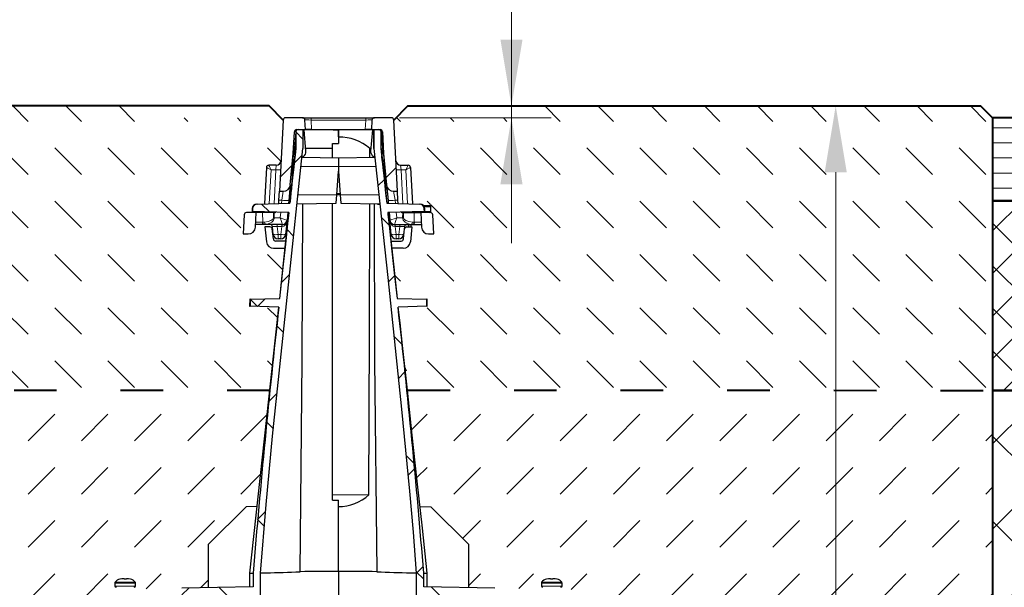
# Model space of a CAD drawing. Units: millimetres. Extents: x 0 to 7806, y 0 to 2100.
# Drawn here: x 1368 to 1783, y 1502 to 1741 of the extents above; entities that cross this region are included whole.
import ezdxf

# ---------------------------------------------------------------- set-up
doc = ezdxf.new("R2010")
doc.units = ezdxf.units.MM
doc.header["$LTSCALE"] = 0.5
doc.header["$PDSIZE"] = -1
doc.linetypes.add('ACAD_ISO03W100', pattern=[30, 12, -18])
doc.layers.get('Defpoints').update_dxf_attribs({"lineweight": 40})
for name, color, linetype, lineweight in [('HAURATON_Construction_Joint', 7, 'ACAD_ISO03W100', 40), ('HAURATON_ConstructionSite_Contour', 7, 'Continuous', 40), ('HAURATON_ConstructionSite_Hatching', 8, 'Continuous', 15), ('HAURATON_Dimensioning', 1, 'Continuous', 20), ('HAURATON_Product_Contour', 7, 'Continuous', 40), ('HAURATON_Product_Hatching', 1, 'Continuous', 15)]:
    doc.layers.add(name, color=color, linetype=linetype, lineweight=lineweight)
doc.layers.add('HAURATON_Product_BorderContour', color=6, linetype='Continuous', lineweight=15, plot=False)
doc.styles.add('Hauraton_Platzhalter', font='arial.ttf', dxfattribs={"width": 0.948})
doc.dimstyles.new('Bem M_8_text_5', dxfattribs={"dimscale": 8, "dimtxt": 5, "dimasz": 3.5, "dimexe": 1.25, "dimexo": 0.625, "dimgap": 0.85, "dimtad": 1, "dimtxsty": 'Hauraton_Platzhalter', "dimcen": 3.5, "dimclrd": 256, "dimclrt": 256, "dimazin": 0, "dimtfac": 1, "dimtmove": 0, "dimatfit": 3, "dimfxl": 1, "dimtfillclr": 256, "dimlwd": -1, "dimarcsym": 0})
pattern_1 = [(45, (435.252, -1073.696), (-22.44963, 22.44963), []), (135, (435.252, -1073.696), (-22.44963, -22.44963), [])]
pattern_2 = [(45, (435.252, -1073.696), (-22.44963, 22.44963), [])]
pattern_3 = [(135, (1079.31, 1406.467), (-22.45064, 2e-15), [15.875, -15.875])]

# ---------------------------------------------------------------- blocks, each defined once
blk = doc.blocks.new('*D4')
at = {"layer": 'Defpoints', "color": 0, "transparency": 16777216}
for p in [(1531.43, 1704.84), (1711.97, 1704.84), (1553.53, 1035.87)]:
    blk.add_point(p, dxfattribs=at)
at = {"layer": 'HAURATON_Product_Hatching', "color": 0, "lineweight": -2, "transparency": 16777216}
for p, q in [((1536.43, 1704.84), (1721.97, 1704.84)), ((1558.53, 1035.87), (1721.97, 1035.87))]:
    blk.add_line(p, q, dxfattribs=at)
at = {"layer": 'HAURATON_Product_Hatching', "transparency": 16777216}
blk.add_line((1711.97, 1063.87), (1711.97, 1676.84), dxfattribs=at)
for points in [[(1707.31, 1676.84), (1716.64, 1676.84), (1711.97, 1704.84)], [(1707.31, 1063.87), (1716.64, 1063.87), (1711.97, 1035.87)]]:
    blk.add_solid(points, dxfattribs=at)
at = {"layer": 'HAURATON_Product_Hatching', "transparency": 16777216, "insert": (1679.29, 1370.36), "char_height": 40, "attachment_point": 5, "rotation": 90, "style": 'Hauraton_Platzhalter', "bg_fill": 3, "box_fill_scale": 1.1, "bg_fill_color": 256, "bg_fill_true_color": 13158600, "bg_fill_transparency": 0}
blk.add_mtext('y', dxfattribs=at)

msp = doc.modelspace()

# ---------------------------------------------------------------- hatches: boundary and pattern name
at = {"layer": 'HAURATON_ConstructionSite_Hatching'}
h = msp.add_hatch(dxfattribs=at)
h.set_pattern_fill('DASH', color=256, scale=5, angle=135)
h.set_pattern_definition(pattern_3)
edge = h.paths.add_edge_path()
edge.add_line((1226.133, 1664.864), (1226.133, 1699.843))
edge.add_line((1226.133, 1699.843), (1231.133, 1704.843))
edge.add_line((1231.133, 1704.843), (1429.117, 1704.843))
edge.add_line((1429.117, 1704.843), (1429.117, 1699.843))
edge.add_line((1429.117, 1699.843), (1477.829, 1699.843))
edge.add_line((1477.829, 1699.843), (1478.779, 1698.893))
edge.add_line((1478.779, 1698.893), (1477.88, 1681.739))
edge.add_arc((1475.882, 1681.844), 2, 205.88798, 357, ccw=False)
edge.add_ellipse((1473.67, 1677.844), major_axis=(-0.948, 2), ratio=0.0202785, start_angle=272.44917, end_angle=359.44917)
edge.add_line((1473.929, 1679.844), (1471.772, 1679.844))
edge.add_line((1471.772, 1679.844), (1470.916, 1663.509))
edge.add_line((1470.916, 1663.509), (1467.836, 1663.429))
edge.add_line((1467.836, 1663.429), (1463.129, 1663.305))
edge.add_line((1463.129, 1663.305), (1463.129, 1659.82))
edge.add_arc((1463.35, 1658.845), 1, 102.74631, 177)
edge.add_line((1462.351, 1658.897), (1461.929, 1650.845))
edge.add_line((1461.929, 1650.845), (1464.089, 1650.845))
edge.add_arc((1464.089, 1653.845), 3, 270, 357)
edge.add_line((1467.085, 1653.688), (1467.145, 1654.845))
edge.add_line((1467.145, 1654.845), (1470.403, 1654.845))
edge.add_line((1470.403, 1654.845), (1471.03, 1654.623))
edge.add_line((1471.03, 1654.623), (1471.776, 1647.532))
edge.add_arc((1474.759, 1647.845), 3, 186, 270)
edge.add_line((1474.759, 1644.845), (1479.554, 1644.845))
edge.add_line((1479.554, 1644.845), (1478.291, 1633.217))
edge.add_line((1478.291, 1633.217), (1477.253, 1623.677))
edge.add_line((1477.253, 1623.677), (1464.889, 1623.353))
edge.add_line((1464.889, 1623.353), (1464.708, 1623.348))
edge.add_line((1464.708, 1623.348), (1464.629, 1620.347))
edge.add_line((1464.629, 1620.347), (1464.811, 1620.342))
edge.add_line((1464.811, 1620.342), (1476.856, 1620.026))
edge.add_line((1476.856, 1620.026), (1476.135, 1613.411))
edge.add_line((1476.135, 1613.411), (1475.094, 1603.86))
edge.add_line((1475.094, 1603.86), (1473.039, 1585.042))
edge.add_line((1473.039, 1585.042), (1226.133, 1584.864))
edge.add_line((1226.133, 1584.864), (1226.133, 1664.864))
h = msp.add_hatch(dxfattribs=at)
h.set_pattern_fill('DASH', color=256, scale=5, angle=135)
h.set_pattern_definition(pattern_3)
edge = h.paths.add_edge_path()
edge.add_line((1778.122, 1664.864), (1778.122, 1699.843))
edge.add_line((1778.122, 1699.843), (1773.122, 1704.843))
edge.add_line((1773.122, 1704.843), (1575.138, 1704.843))
edge.add_line((1575.138, 1704.843), (1575.138, 1699.843))
edge.add_line((1575.138, 1699.843), (1526.426, 1699.843))
edge.add_line((1526.426, 1699.843), (1525.476, 1698.893))
edge.add_line((1525.476, 1698.893), (1526.375, 1681.739))
edge.add_arc((1528.372, 1681.844), 2, 183, 334.11202)
edge.add_ellipse((1530.584, 1677.844), major_axis=(0.948, 2), ratio=0.0202785, start_angle=0.55083, end_angle=87.55083, ccw=False)
edge.add_line((1530.325, 1679.844), (1532.482, 1679.844))
edge.add_line((1532.482, 1679.844), (1533.338, 1663.509))
edge.add_line((1533.338, 1663.509), (1536.419, 1663.429))
edge.add_line((1536.419, 1663.429), (1541.126, 1663.305))
edge.add_line((1541.126, 1663.305), (1541.126, 1659.82))
edge.add_arc((1540.905, 1658.845), 1, 3, 77.25369, ccw=False)
edge.add_line((1541.903, 1658.897), (1542.325, 1650.845))
edge.add_line((1542.325, 1650.845), (1540.166, 1650.845))
edge.add_arc((1540.166, 1653.845), 3, 183, 270, ccw=False)
edge.add_line((1537.17, 1653.688), (1537.109, 1654.845))
edge.add_line((1537.109, 1654.845), (1533.852, 1654.845))
edge.add_line((1533.852, 1654.845), (1533.224, 1654.623))
edge.add_line((1533.224, 1654.623), (1532.479, 1647.532))
edge.add_arc((1529.495, 1647.845), 3, 270, 354, ccw=False)
edge.add_line((1529.495, 1644.845), (1524.701, 1644.845))
edge.add_line((1524.701, 1644.845), (1525.964, 1633.217))
edge.add_line((1525.964, 1633.217), (1527.001, 1623.677))
edge.add_line((1527.001, 1623.677), (1539.365, 1623.353))
edge.add_line((1539.365, 1623.353), (1539.547, 1623.348))
edge.add_line((1539.547, 1623.348), (1539.626, 1620.347))
edge.add_line((1539.626, 1620.347), (1539.444, 1620.342))
edge.add_line((1539.444, 1620.342), (1527.399, 1620.026))
edge.add_line((1527.399, 1620.026), (1528.119, 1613.411))
edge.add_line((1528.119, 1613.411), (1529.161, 1603.86))
edge.add_line((1529.161, 1603.86), (1531.216, 1585.042))
edge.add_line((1531.216, 1585.042), (1778.122, 1584.864))
edge.add_line((1778.122, 1584.864), (1778.122, 1664.864))
h = msp.add_hatch(dxfattribs=at)
h.set_pattern_fill('LINE', color=256, scale=2)
h.set_pattern_definition([(0, (849.244, 1257.4486), (0, 6.35), [])])
h.paths.add_polyline_path([(1778.122, 1699.843), (1798.122, 1699.843), (1798.122, 1664.843), (1778.122, 1664.843)])
h = msp.add_hatch(dxfattribs=at)
h.set_pattern_fill('ANSI37', color=256, scale=4)
h.set_pattern_definition([(45, (1079.31, 1545.999), (-8.98026, 8.98026), []), (135, (1079.31, 1545.999), (-8.98026, -8.98026), [])])
h.paths.add_polyline_path([(1778.122, 1664.864), (2152.401, 1664.843), (2152.401, 1584.843), (1778.122, 1584.864)])
h = msp.add_hatch(dxfattribs=at)
h.set_pattern_fill('DASH', color=256, scale=5, angle=45)
h.set_pattern_definition([(45, (1079.31, 1406.467), (0, 22.45064), [15.875, -15.875])])
h.paths.add_polyline_path([(1407.782, 1503.944), (1407.876, 1503.944, -0.1801534), (1409.85, 1505.261), (1409.949, 1505.271), (1409.896, 1505.271, 0.1836759), (1407.876, 1503.944), (1416.386, 1503.944, 0.1836759), (1414.367, 1505.271), (1414.314, 1505.271), (1413.554, 1505.351, -0.2741251), (1416.576, 1503.651), (1416.481, 1503.651), (1416.481, 1501.137), (1419.665, 1501.193), (1422.597, 1501.244), (1433.164, 1501.428), (1436.096, 1501.48), (1447.13, 1501.672), (1447.13, 1519.851), (1463.129, 1535.85), (1467.688, 1535.93), (1468.127, 1539.964), (1471.77, 1573.405), (1473.016, 1584.843), (1226.133, 1584.843), (1226.133, 1444.843), (1226.133, 1325.843), (1376.133, 1326.418), (1376.133, 1472.503), (1376.133, 1473.853), (1389.132, 1473.853), (1389.132, 1478.853), (1399.132, 1478.853, 0.4142136), (1401.132, 1480.853), (1401.132, 1494.852), (1401.132, 1497.852), (1400.132, 1497.852), (1400.132, 1500.852), (1408.29, 1501.852, -0.4193348), (1407.782, 1502.352)])
h.paths.add_polyline_path([(1410.717, 1505.352), (1411.631, 1505.352), (1412.617, 1505.271), (1411.646, 1505.271)], flags=16)
h.paths.add_polyline_path([(1398.553, 1410.277), (1376.133, 1387.857), (1376.133, 1326.418), (1397.822, 1326.501)], flags=17)
h.paths.add_polyline_path([(1778.122, 1584.864), (1531.216, 1585.042), (1533.286, 1566.044), (1535.407, 1546.568), (1536.566, 1535.93), (1541.126, 1535.85), (1557.125, 1519.851), (1557.125, 1501.672), (1568.158, 1501.48), (1571.09, 1501.428), (1581.658, 1501.244), (1584.59, 1501.193), (1587.321, 1501.145, -0.4204998), (1589.888, 1505.271), (1589.941, 1505.271), (1593.268, 1505.333, -0.5352248), (1596.881, 1500.978), (1604.123, 1500.852), (1604.123, 1494.852), (1603.123, 1494.852), (1603.123, 1480.853, 0.4142136), (1605.123, 1478.853), (1615.122, 1478.853), (1628.122, 1473.853), (1628.122, 1471.153), (1628.122, 1420.303), (1628.122, 1387.857), (1628.122, 1326.593), (1778.122, 1325.864), (1778.122, 1444.843)])
h.paths.add_polyline_path([(1596.025, 1504.148), (1593.537, 1505.352), (1594.306, 1505.271), (1596.473, 1505.271), (1596.473, 1503.651, 0.3839255)], flags=17)
h.paths.add_polyline_path([(1628.122, 1387.857), (1605.701, 1410.277), (1606.431, 1326.698), (1628.122, 1326.593)], flags=17)
h.paths.add_polyline_path([(1628.122, 1471.153), (1615.122, 1471.153), (1615.122, 1469.853), (1615.122, 1420.303), (1628.122, 1420.303)], flags=17)
h.paths.add_polyline_path([(1615.122, 1469.853), (1615.122, 1471.153), (1628.122, 1471.153), (1628.122, 1473.853), (1538.491, 1473.853), (1538.491, 1469.853), (1551.618, 1469.853, -0.4116599), (1601.614, 1420.292), (1602.927, 1269.836, 0.4116599), (1605.927, 1266.862), (1623.622, 1266.862), (1623.622, 1270.862), (1607.909, 1270.862, -0.4116599), (1606.909, 1271.853), (1606.647, 1301.861), (1616.622, 1301.861), (1616.622, 1304.861), (1606.621, 1304.861), (1605.613, 1420.327, 0.0829672), (1602.527, 1437.855, 0.0171225), (1601.642, 1441.48, -0.0184801), (1603.102, 1437.727), (1602.572, 1437.727, -0.0823336), (1605.613, 1420.327), (1605.614, 1420.292), (1615.122, 1420.292), (1615.122, 1420.303)])
h.paths.add_polyline_path([(1599.188, 1446.447, -0.014777), (1600.675, 1443.591, -0.0099679), (1601.097, 1441.48, 0.010772), (1600.119, 1443.591, 0.0137851), (1599.188, 1446.447), (1598.614, 1446.447, 0.0082466), (1597.711, 1447.982), (1598.296, 1447.982, -0.0081452)], flags=16)
h.paths.add_polyline_path([(1426.048, 1466.853, -0.0562349), (1436.851, 1469.853), (1389.132, 1469.853), (1389.132, 1420.292), (1398.641, 1420.292), (1398.641, 1420.327, -0.0829672), (1401.727, 1437.855), (1401.197, 1437.855, -0.0514735), (1405.958, 1447.982), (1406.543, 1447.982, -0.1277019)], flags=17)
h.paths.add_polyline_path([(1277.889, 1387.429), (1324.376, 1387.429), (1324.376, 1469.858), (1277.889, 1469.858)], flags=24)
h.paths.add_polyline_path([(1715.254, 1346.92), (1715.254, 1393.407), (1632.826, 1393.407), (1632.826, 1346.92)], flags=24)
h = msp.add_hatch(dxfattribs=at)
h.set_pattern_fill('ANSI37', color=256, scale=8)
h.set_pattern_definition([(45, (1079.31, 1546), (-17.9605, 17.9605), []), (135, (1079.31, 1546), (-17.9605, -17.9605), [])])
h.paths.add_polyline_path([(1778.122, 1584.843), (2152.401, 1584.843), (2152.401, 1444.843), (1778.122, 1444.843)])
at = {"layer": 'HAURATON_Product_Contour', "linetype": 'Continuous', "lineweight": 18}
h = msp.add_hatch(dxfattribs=at)
h.set_pattern_fill('ANSI31', scale=9.99955, style=0)
h.set_pattern_definition(pattern_2)
edge = h.paths.add_edge_path(flags=0)
edge.add_arc((1478.836, 1671.844), 3, 270, 354.72324)
edge.add_line((1481.823, 1671.568), (1483.049, 1684.844))
edge.add_line((1483.049, 1684.844), (1483.523, 1693.896))
edge.add_arc((1484.522, 1693.843), 1, 90, 177, ccw=False)
edge.add_line((1484.522, 1694.843), (1488.19, 1694.843))
edge.add_line((1488.19, 1694.843), (1487.978, 1698.895))
edge.add_arc((1486.979, 1698.843), 1, 3, 90)
edge.add_line((1486.979, 1699.843), (1479.777, 1699.843))
edge.add_arc((1479.777, 1698.843), 1, 90, 177)
edge.add_line((1478.779, 1698.895), (1477.204, 1668.844))
edge.add_line((1477.204, 1668.844), (1478.836, 1668.844))
h = msp.add_hatch(dxfattribs=at)
h.set_pattern_fill('ANSI31', scale=9.99955, style=0)
h.set_pattern_definition(pattern_2)
edge = h.paths.add_edge_path(flags=0)
edge.add_arc((1525.419, 1671.844), 3, 185.27676, 270)
edge.add_line((1525.419, 1668.844), (1527.051, 1668.844))
edge.add_line((1527.051, 1668.844), (1525.476, 1698.895))
edge.add_arc((1524.477, 1698.843), 1, 3, 90)
edge.add_line((1524.477, 1699.843), (1517.276, 1699.843))
edge.add_arc((1517.276, 1698.843), 1, 90, 177)
edge.add_line((1516.277, 1698.895), (1516.065, 1694.843))
edge.add_line((1516.065, 1694.843), (1519.733, 1694.843))
edge.add_arc((1519.733, 1693.843), 1, 3, 90, ccw=False)
edge.add_line((1520.731, 1693.896), (1521.206, 1684.844))
edge.add_line((1521.206, 1684.844), (1522.432, 1671.568))
h = msp.add_hatch(dxfattribs=at)
h.set_pattern_fill('ANSI37', scale=9.99955, style=0)
h.set_pattern_definition(pattern_1)
edge = h.paths.add_edge_path(flags=0)
edge.add_line((1477.361, 1623.68), (1464.889, 1623.353))
edge.add_line((1464.889, 1623.353), (1464.811, 1620.342))
edge.add_line((1464.811, 1620.342), (1476.974, 1620.023))
edge.add_spline(control_points=[(1476.974, 1620.023), (1475.356, 1604.745), (1473.753, 1589.465), (1472.196, 1574.18), (1469.946, 1552.093), (1467.673, 1530), (1466.136, 1507.852)], knot_values=[0.0672052, 0.0672052, 0.0672052, 0.0672052, 0.1132988, 0.1132988, 0.1132988, 0.1799103, 0.1799103, 0.1799103, 0.1799103], weights=[1, 1, 1, 1, 1, 1, 1], degree=3, periodic=0)
edge.add_line((1466.136, 1507.852), (1466.136, 1502.004))
edge.add_line((1466.136, 1502.004), (1436.096, 1501.48))
edge.add_line((1436.096, 1501.48), (1436.096, 1497.852))
edge.add_line((1436.096, 1497.852), (1466.397, 1497.852))
edge.add_line((1466.397, 1497.852), (1466.397, 1440.855))
edge.add_spline(control_points=[(1466.397, 1440.855), (1466.602, 1440.118), (1466.808, 1439.381), (1467.014, 1438.645), (1467.031, 1438.586), (1467.048, 1438.526), (1467.064, 1438.467)], knot_values=[0.0559477, 0.0559477, 0.0559477, 0.0559477, 0.0582421, 0.0582421, 0.0582421, 0.0584271, 0.0584271, 0.0584271, 0.0584271], weights=[1, 1, 1, 1, 1, 1, 1], degree=3, periodic=0)
edge.add_line((1467.064, 1438.467), (1469.273, 1438.428))
edge.add_line((1469.273, 1438.428), (1469.273, 1507.852))
edge.add_line((1469.273, 1507.852), (1469.279, 1507.852))
edge.add_spline(control_points=[(1469.279, 1507.852), (1470.475, 1527.132), (1472.425, 1546.359), (1474.35, 1565.58), (1476.392, 1585.982), (1478.541, 1606.374), (1480.706, 1626.763), (1482.833, 1646.792), (1484.986, 1666.818), (1487.145, 1686.843)], knot_values=[0.0017882, 0.0017882, 0.0017882, 0.0017882, 0.0597418, 0.0597418, 0.0597418, 0.1212519, 0.1212519, 0.1212519, 0.1816742, 0.1816742, 0.1816742, 0.1816742], weights=[1, 1, 1, 1, 1, 1, 1, 1, 1, 1], degree=3, periodic=0)
edge.add_line((1487.145, 1686.843), (1487.145, 1694.817))
edge.add_line((1487.145, 1694.817), (1485.132, 1694.834))
edge.add_arc((1485.123, 1693.834), 1, 89.5, 174.52106)
edge.add_line((1484.128, 1693.93), (1484.128, 1686.844))
edge.add_spline(control_points=[(1484.128, 1686.844), (1483.299, 1679.159), (1482.472, 1671.475), (1481.647, 1663.79)], knot_values=[0, 0, 0, 0, 0.0231875, 0.0231875, 0.0231875, 0.0231875], weights=[1, 1, 1, 1], degree=3, periodic=0)
edge.add_line((1481.647, 1663.79), (1467.836, 1663.429))
edge.add_spline(control_points=[(1467.836, 1663.429), (1467.723, 1663.426), (1467.61, 1663.413), (1467.499, 1663.391), (1467.279, 1663.348), (1467.064, 1663.266), (1466.871, 1663.152), (1466.679, 1663.038), (1466.503, 1662.89), (1466.358, 1662.719), (1466.214, 1662.548), (1466.097, 1662.349), (1466.018, 1662.14), (1465.938, 1661.931), (1465.894, 1661.705), (1465.888, 1661.482)], knot_values=[0, 0, 0, 0, 0.0003388, 0.0003388, 0.0003388, 0.0010179, 0.0010179, 0.0010179, 0.0016966, 0.0016966, 0.0016966, 0.0023751, 0.0023751, 0.0023751, 0.0030536, 0.0030536, 0.0030536, 0.0030536], weights=[1, 1, 1, 1, 1, 1, 1, 1, 1, 1, 1, 1, 1, 1, 1, 1], degree=3, periodic=0)
edge.add_line((1465.888, 1661.482), (1465.857, 1660.313))
edge.add_line((1465.857, 1660.313), (1481.23, 1659.91))
edge.add_spline(control_points=[(1481.23, 1659.91), (1480.179, 1650.114), (1479.13, 1640.317), (1478.088, 1630.519), (1477.846, 1628.24), (1477.603, 1625.96), (1477.361, 1623.68)], knot_values=[0.0270902, 0.0270902, 0.0270902, 0.0270902, 0.0566497, 0.0566497, 0.0566497, 0.063528, 0.063528, 0.063528, 0.063528], weights=[1, 1, 1, 1, 1, 1, 1], degree=3, periodic=0)

# ---------------------------------------------------------------- linework, layer by layer
at = {"layer": 'HAURATON_Construction_Joint', "ltscale": 3}
msp.add_line((1473.215, 1584.843), (1226.133, 1584.843), dxfattribs=at)
at = {"layer": 'HAURATON_ConstructionSite_Contour'}
for points in [[(1478.779, 1698.895), (1472.831, 1704.843), (1231.133, 1704.843), (1226.133, 1699.843), (1226.133, 1444.843)], [(1525.478, 1698.895), (1531.426, 1704.843), (1773.122, 1704.843), (1778.122, 1699.843), (1778.122, 1444.843), (1778.122, 835.873), (1502.128, 835.873)]]:
    msp.add_lwpolyline(points, dxfattribs=at)
for points in [[(1778.122, 1584.864), (2152.401, 1584.843), (2152.401, 1664.843), (1778.122, 1664.864)], [(1778.122, 1584.843), (1778.122, 1444.843), (2152.401, 1444.843), (2152.401, 1584.843)]]:
    msp.add_lwpolyline(points, close=True, dxfattribs=at)
at = {"layer": 'HAURATON_Dimensioning'}
for p, q in [((1575.138, 1647.026), (1575.138, 1824.842)), ((1715.311, 1704.843), (1632.703, 1704.843)), ((1527.826, 1699.843), (1591.886, 1699.843))]:
    msp.add_line(p, q, dxfattribs=at)
for points in [[(1570.471, 1732.843), (1579.804, 1732.843), (1575.138, 1704.843)], [(1570.471, 1671.843), (1579.804, 1671.843), (1575.138, 1699.843)]]:
    msp.add_solid(points, dxfattribs=at)
at = {"layer": 'HAURATON_Product_BorderContour'}
msp.add_point((1778.122, 1624.864), dxfattribs=at)
msp.add_point((1778.122, 1624.864), dxfattribs=at)
msp.add_point((1778.122, 1624.864), dxfattribs=at)
msp.add_point((1778.122, 1624.864), dxfattribs=at)
at = {"layer": 'HAURATON_Product_Contour', "color": 7, "linetype": 'Continuous', "lineweight": 25}
for p, q in [((1486.979, 1699.843), (1479.777, 1699.843)), ((1486.979, 1699.843), (1490.574, 1699.843)), ((1490.574, 1699.843), (1513.681, 1699.843)), ((1513.681, 1699.843), (1517.276, 1699.843)), ((1524.477, 1699.843), (1517.276, 1699.843)), ((1478.779, 1698.895), (1477.204, 1668.844)), ((1488.19, 1694.843), (1487.978, 1698.895)), ((1516.277, 1698.895), (1516.065, 1694.843)), ((1527.051, 1668.844), (1525.476, 1698.895)), ((1483.049, 1684.844), (1483.523, 1693.896)), ((1484.127, 1693.922), (1483.392, 1685.518)), ((1484.128, 1693.93), (1484.128, 1686.844)), ((1484.522, 1694.843), (1488.19, 1694.843)), ((1485.132, 1694.834), (1487.145, 1694.817)), ((1487.145, 1694.817), (1487.145, 1686.844)), ((1487.631, 1694.813), (1487.145, 1694.817)), ((1488.428, 1685.7), (1487.631, 1694.813)), ((1502.127, 1694.686), (1487.806, 1694.811)), ((1490.786, 1694.843), (1488.19, 1694.843)), ((1490.786, 1694.843), (1513.468, 1694.843)), ((1502.127, 1694.686), (1499.959, 1694.667)), ((1516.449, 1694.811), (1502.127, 1694.686)), ((1502.127, 1691.75), (1502.127, 1694.686)), ((1502.127, 1694.686), (1502.127, 1691.72)), ((1502.127, 1691.72), (1502.127, 1689.051)), ((1516.065, 1694.843), (1513.468, 1694.843)), ((1515.827, 1685.7), (1516.624, 1694.813)), ((1516.065, 1694.843), (1519.733, 1694.843)), ((1516.624, 1694.813), (1517.108, 1694.817)), ((1517.109, 1694.817), (1519.122, 1694.834)), ((1517.109, 1686.843), (1517.109, 1694.817)), ((1517.109, 1694.817), (1517.109, 1686.843)), ((1520.126, 1686.844), (1520.126, 1693.93)), ((1520.127, 1693.922), (1520.862, 1685.518)), ((1520.731, 1693.896), (1521.206, 1684.844)), ((1499.627, 1689.007), (1502.127, 1689.051)), ((1499.627, 1682.887), (1499.627, 1689.007)), ((1481.647, 1663.79), (1484.128, 1686.844)), ((1481.823, 1671.568), (1483.049, 1684.844)), ((1483.049, 1684.844), (1482.25, 1669.607)), ((1502.127, 1682.844), (1486.735, 1683.112)), ((1487.111, 1686.523), (1487.111, 1686.528)), ((1487.111, 1686.527), (1487.111, 1686.524)), ((1487.111, 1686.524), (1487.111, 1686.524)), ((1487.117, 1683.106), (1487.118, 1683.495)), ((1487.143, 1686.844), (1487.145, 1686.844)), ((1487.145, 1686.843), (1487.145, 1686.841)), ((1499.627, 1686.844), (1488.328, 1686.844)), ((1488.428, 1685.038), (1488.428, 1685.7)), ((1517.52, 1683.112), (1502.127, 1682.844)), ((1502.127, 1682.844), (1502.127, 1679.344)), ((1515.393, 1683.075), (1515.404, 1686.843)), ((1515.927, 1686.844), (1515.404, 1686.844)), ((1515.827, 1685.038), (1515.827, 1685.7)), ((1517.137, 1683.495), (1517.138, 1683.106)), ((1517.143, 1686.528), (1517.143, 1686.526)), ((1520.126, 1686.844), (1522.608, 1663.79)), ((1520.424, 1684.084), (1520.126, 1686.844)), ((1521.206, 1684.844), (1522.432, 1671.568)), ((1521.206, 1684.844), (1522.005, 1669.591)), ((1471.723, 1678.896), (1470.916, 1663.509)), ((1475.882, 1679.844), (1472.722, 1679.844)), ((1502.127, 1679.344), (1502.127, 1677.344)), ((1501.428, 1667.344), (1502.127, 1677.344)), ((1502.127, 1677.344), (1502.827, 1667.344)), ((1481.823, 1671.568), (1481.21, 1664.935)), ((1522.432, 1671.568), (1523.044, 1664.935)), ((1477.005, 1665.054), (1477.204, 1668.844)), ((1477.204, 1668.844), (1478.836, 1668.844)), ((1501.182, 1663.828), (1501.428, 1667.344)), ((1502.827, 1667.344), (1501.428, 1667.344)), ((1502.827, 1667.344), (1503.072, 1663.828)), ((1525.419, 1668.844), (1527.051, 1668.844)), ((1527.249, 1665.054), (1527.051, 1668.844)), ((1467.653, 1663.424), (1467.836, 1663.429)), ((1467.836, 1663.429), (1481.647, 1663.79)), ((1476.932, 1663.667), (1477.005, 1665.054)), ((1481.21, 1664.935), (1481.103, 1663.776)), ((1484.613, 1663.539), (1501.182, 1663.828)), ((1499.627, 1540.722), (1499.627, 1663.801)), ((1503.072, 1663.828), (1519.641, 1663.539)), ((1518.627, 1663.345), (1518.627, 1663.557)), ((1518.627, 1663.345), (1519.285, 1663.345)), ((1523.044, 1664.935), (1523.151, 1663.776)), ((1527.322, 1663.667), (1527.249, 1665.054)), ((1462.351, 1658.897), (1461.929, 1650.845)), ((1467.407, 1659.845), (1463.35, 1659.845)), ((1465.706, 1661.477), (1465.676, 1660.317)), ((1465.676, 1660.317), (1465.857, 1660.313)), ((1465.888, 1661.482), (1465.857, 1660.313)), ((1481.23, 1659.91), (1465.857, 1660.313)), ((1466.784, 1660.288), (1466.784, 1659.845)), ((1467.076, 1660.281), (1467.076, 1659.845)), ((1467.085, 1653.688), (1467.407, 1659.845)), ((1467.367, 1660.273), (1467.367, 1659.845)), ((1470.144, 1659.845), (1467.407, 1659.845)), ((1468.566, 1660.242), (1468.566, 1659.845)), ((1469.072, 1660.228), (1469.072, 1659.845)), ((1469.344, 1660.221), (1469.344, 1659.845)), ((1469.431, 1660.219), (1469.431, 1659.845)), ((1474.657, 1659.845), (1470.144, 1659.845)), ((1470.329, 1660.195), (1470.329, 1659.845)), ((1470.418, 1660.193), (1470.418, 1659.845)), ((1474.657, 1659.845), (1474.834, 1659.845)), ((1474.834, 1659.845), (1475.025, 1659.854)), ((1480.747, 1659.923), (1480.446, 1656.661)), ((1523.507, 1659.923), (1523.809, 1656.661)), ((1470.403, 1654.845), (1467.145, 1654.845)), ((1470.595, 1654.848), (1470.403, 1654.845)), ((1471.289, 1654.845), (1470.403, 1654.845)), ((1471.112, 1653.845), (1471.776, 1647.532)), ((1473.228, 1653.845), (1471.112, 1653.845)), ((1478.453, 1654.845), (1471.289, 1654.845)), ((1474.635, 1650.636), (1474.287, 1653.95)), ((1480.443, 1656.636), (1479.813, 1650.636)), ((1524.442, 1650.636), (1523.811, 1656.636)), ((1461.929, 1650.845), (1464.089, 1650.845)), ((1474.665, 1648.741), (1474.223, 1652.95)), ((1479.88, 1647.845), (1475.659, 1647.845)), ((1477.824, 1648.845), (1476.624, 1648.845)), ((1524.374, 1647.845), (1528.595, 1647.845)), ((1527.631, 1648.845), (1526.431, 1648.845)), ((1474.759, 1644.845), (1479.553, 1644.845)), ((1464.708, 1623.348), (1464.629, 1620.347)), ((1464.889, 1623.353), (1464.708, 1623.348)), ((1464.889, 1623.353), (1464.811, 1620.342)), ((1464.889, 1623.353), (1477.361, 1623.68)), ((1464.629, 1620.347), (1464.811, 1620.342)), ((1476.974, 1620.023), (1464.811, 1620.342)), ((1515.001, 1540.78), (1499.627, 1540.722)), ((1499.627, 1538.61), (1499.627, 1540.722)), ((1499.627, 1538.61), (1502.127, 1538.566)), ((1502.127, 1535.855), (1502.127, 1538.566)), ((1463.129, 1535.85), (1447.13, 1519.851)), ((1467.688, 1535.93), (1463.129, 1535.85)), ((1502.127, 1508.496), (1502.127, 1535.855)), ((1447.13, 1519.851), (1447.13, 1501.672)), ((1502.127, 1508.496), (1502.127, 1437.855)), ((1409.949, 1505.271), (1409.896, 1505.271)), ((1410.717, 1505.352), (1409.949, 1505.271)), ((1411.631, 1505.352), (1410.717, 1505.352)), ((1411.646, 1505.271), (1411.631, 1505.352)), ((1412.617, 1505.271), (1411.646, 1505.271)), ((1412.631, 1505.352), (1412.617, 1505.271)), ((1413.545, 1505.352), (1412.631, 1505.352)), ((1414.314, 1505.271), (1413.545, 1505.352)), ((1414.367, 1505.271), (1414.314, 1505.271)), ((1464.629, 1507.875), (1464.629, 1501.978)), ((1464.629, 1507.852), (1466.136, 1507.852)), ((1466.136, 1507.852), (1466.136, 1502.004)), ((1469.273, 1507.852), (1469.279, 1507.852)), ((1469.273, 1438.428), (1469.273, 1507.852)), ((1471.629, 1507.852), (1469.454, 1507.852)), ((1471.629, 1507.852), (1471.629, 1507.922)), ((1407.782, 1503.651), (1407.782, 1502.352)), ((1416.481, 1502.352), (1416.481, 1503.651)), ((1466.136, 1502.004), (1436.096, 1501.48))]:
    msp.add_line(p, q, dxfattribs=at)
at = {"layer": 'HAURATON_Product_Contour', "color": 8, "linetype": 'Continuous', "lineweight": 18}
for p, q in [((1490.574, 1698.895), (1490.574, 1699.843)), ((1513.681, 1698.895), (1513.681, 1699.843)), ((1490.574, 1698.895), (1490.786, 1694.843)), ((1513.681, 1698.895), (1490.574, 1698.895)), ((1513.468, 1694.843), (1513.681, 1698.895)), ((1475.882, 1679.844), (1475.684, 1677.949)), ((1486.33, 1679.344), (1502.127, 1679.344)), ((1517.925, 1679.344), (1502.127, 1679.344)), ((1528.372, 1679.844), (1528.571, 1677.949)), ((1472.916, 1663.562), (1473.67, 1677.949)), ((1473.67, 1677.949), (1475.684, 1677.949)), ((1475.684, 1677.949), (1474.932, 1663.614)), ((1528.571, 1677.949), (1529.322, 1663.614)), ((1478.223, 1665.054), (1478.836, 1668.844)), ((1485.025, 1667.344), (1501.428, 1667.344)), ((1501.463, 1667.844), (1502.792, 1667.844)), ((1519.23, 1667.344), (1502.827, 1667.344)), ((1526.032, 1665.054), (1525.419, 1668.844)), ((1478.223, 1665.054), (1477.005, 1665.054)), ((1478.098, 1663.697), (1478.223, 1665.054)), ((1526.032, 1665.054), (1527.249, 1665.054)), ((1526.157, 1663.697), (1526.032, 1665.054)), ((1465.888, 1661.482), (1465.706, 1661.477)), ((1467.688, 1660.265), (1467.688, 1659.845)), ((1470.222, 1655.795), (1470.144, 1659.845)), ((1472.821, 1660.13), (1472.821, 1659.845)), ((1474.679, 1657.688), (1474.657, 1659.845)), ((1474.834, 1660.077), (1474.834, 1659.845)), ((1475.025, 1659.854), (1475.047, 1657.688)), ((1477.543, 1657.688), (1477.756, 1660.001)), ((1526.712, 1657.688), (1526.498, 1660.001)), ((1529.23, 1659.854), (1529.208, 1657.688)), ((1467.195, 1655.793), (1470.093, 1655.793)), ((1470.093, 1655.793), (1470.222, 1655.795)), ((1470.222, 1655.795), (1470.921, 1655.834)), ((1471.289, 1654.906), (1470.595, 1654.848)), ((1471.289, 1654.845), (1471.289, 1654.906)), ((1475.047, 1657.688), (1477.543, 1657.688)), ((1476.276, 1653.95), (1476.276, 1654.845)), ((1478.172, 1653.95), (1476.276, 1653.95)), ((1476.276, 1653.95), (1476.624, 1650.636)), ((1477.824, 1650.636), (1478.172, 1653.95)), ((1478.172, 1653.95), (1478.172, 1654.845)), ((1526.082, 1654.845), (1526.082, 1653.95)), ((1527.979, 1653.95), (1526.082, 1653.95)), ((1526.082, 1653.95), (1526.431, 1650.636)), ((1529.208, 1657.688), (1526.712, 1657.688)), ((1527.631, 1650.636), (1527.979, 1653.95)), ((1527.979, 1654.845), (1527.979, 1653.95)), ((1476.624, 1650.636), (1477.824, 1650.636)), ((1476.624, 1650.636), (1476.624, 1648.845)), ((1477.824, 1650.636), (1477.824, 1648.845)), ((1526.431, 1650.636), (1527.631, 1650.636)), ((1526.431, 1650.636), (1526.431, 1648.845)), ((1527.631, 1650.636), (1527.631, 1648.845)), ((1416.481, 1503.651), (1407.782, 1503.651)), ((1416.481, 1502.352), (1407.782, 1502.352)), ((1416.386, 1503.944), (1407.876, 1503.944))]:
    msp.add_line(p, q, dxfattribs=at)
at = {"layer": 'HAURATON_Product_Contour'}
msp.add_lwpolyline([(1798.122, 1699.843), (1778.122, 1699.843), (1778.122, 1664.843), (1798.122, 1664.843)], close=True, dxfattribs=at)
at = {"layer": 'HAURATON_Product_Contour', "color": 7, "linetype": 'Continuous', "lineweight": 25, "flags": 128}
for points in [[(1469.279, 1507.852), (1471.574, 1536.731), (1474.35, 1565.58), (1480.706, 1626.763), (1487.145, 1686.843)], [(1483.828, 1684.088), (1483.826, 1684.067), (1483.718, 1683.078), (1483.592, 1681.926), (1483.294, 1679.183), (1482.786, 1674.52), (1482.242, 1669.527), (1481.71, 1664.643), (1481.617, 1663.79)], [(1484.128, 1686.844), (1483.979, 1685.464), (1483.831, 1684.084)], [(1522.637, 1663.791), (1522.165, 1668.119), (1521.831, 1671.192), (1521.522, 1674.028), (1521.245, 1676.574), (1521.005, 1678.777), (1520.805, 1680.612), (1520.64, 1682.116), (1520.506, 1683.337), (1520.46, 1683.752)], [(1485.92, 1508.428), (1486.856, 1597.521), (1487.057, 1663.581)], [(1515.001, 1540.78), (1515.187, 1608.689), (1515.339, 1663.614)], [(1517.198, 1663.581), (1517.399, 1597.521), (1518.335, 1508.428)], [(1481.195, 1659.911), (1480.695, 1655.321), (1479.742, 1646.579), (1478.813, 1638.047), (1477.247, 1623.677)], [(1477.361, 1623.68), (1478.088, 1630.519), (1481.23, 1659.91)], [(1523.025, 1659.91), (1525.489, 1636.876), (1526.893, 1623.68)], [(1527.001, 1623.679), (1525.964, 1633.217), (1524.831, 1643.644), (1523.646, 1654.532), (1523.14, 1659.176), (1523.06, 1659.912)], [(1476.849, 1620.027), (1475.437, 1607.06), (1471.77, 1573.405), (1468.127, 1539.964), (1464.629, 1507.852)]]:
    msp.add_lwpolyline(points, dxfattribs=at)
at = {"layer": 'HAURATON_Product_Contour', "color": 8, "linetype": 'Continuous', "lineweight": 18, "flags": 128}
for points in [[(1470.403, 1654.845), (1470.344, 1654.863), (1470.288, 1654.916), (1470.236, 1655.003), (1470.189, 1655.12), (1470.151, 1655.262), (1470.121, 1655.426), (1470.102, 1655.605), (1470.093, 1655.793)], [(1470.595, 1654.848), (1470.527, 1654.872), (1470.461, 1654.93), (1470.399, 1655.018), (1470.344, 1655.135), (1470.298, 1655.277), (1470.261, 1655.437), (1470.236, 1655.612), (1470.222, 1655.795)]]:
    msp.add_lwpolyline(points, dxfattribs=at)
at = {"layer": 'HAURATON_Product_Contour', "color": 7, "linetype": 'Continuous', "lineweight": 25}
for centre, radius, start, end in [((1479.777, 1698.843), 1, 90, 177), ((1486.979, 1698.843), 1, 3, 90), ((1517.276, 1698.843), 1, 90, 177), ((1524.477, 1698.843), 1, 3, 90), ((1484.522, 1693.843), 1, 90, 177), ((1485.123, 1693.834), 1, 174.52106, 175), ((1485.123, 1693.834), 1, 89.5, 174.52106), ((1502.353, 1671.819), 19.902, 49.02095, 90.64898), ((1519.131, 1693.834), 1, 5.47894, 90.5), ((1519.733, 1693.843), 1, 3, 90), ((1519.131, 1693.834), 1, 5, 5.47894), ((1485.384, 1685.344), 2, 175, 219.01858), ((1486.451, 1685.344), 2, 279.18553, 351.20726), ((1517.803, 1685.344), 2, 188.79274, 260.81447), ((1518.87, 1685.344), 2, 320.98142, 5), ((1472.721, 1678.844), 1, 90, 177), ((1475.882, 1681.844), 2, 270, 357), ((1528.372, 1681.844), 2, 183, 270), ((1478.836, 1671.844), 3, 270, 354.72324), ((1525.419, 1671.844), 3, 185.27676, 270), ((1467.705, 1661.425), 2, 91.5, 177.35403), ((1467.888, 1661.429), 2.001, 91.487, 178.48039), ((1463.35, 1658.845), 1, 90, 177), ((1474.834, 1661.845), 2, 275.46926, 296.45442), ((1529.42, 1661.845), 2, 243.54558, 264.53074), ((1473.228, 1652.845), 1, 6, 90), ((1473.292, 1653.845), 1, 6, 90), ((1478.455, 1656.845), 2, 270, 354.72324), ((1479.579, 1656.845), 2, 290.16072, 304.33818), ((1524.676, 1656.845), 2, 235.68311, 249.83928), ((1525.8, 1656.845), 2, 185.27676, 270), ((1464.089, 1653.845), 3, 270, 357), ((1476.624, 1650.845), 2, 186, 270), ((1477.824, 1650.845), 2, 270, 354), ((1526.431, 1650.845), 2, 186, 270), ((1474.759, 1647.845), 3, 186, 270), ((1475.659, 1648.845), 1, 186, 270), ((5277.18, 1196.242), 3823.762, 173.636934, 175.325618), ((1502.042, 1555.37), 19.514, 270.25173, 311.61246), ((1445.742, 2440.659), 933.097, 271.58975, 272.467842), ((1502.224, -438.96), 1947.456, 90.002846, 90.479651), ((1502.03, -438.969), 1947.466, 89.520354, 89.997153), ((1410.631, 1501.952), 3.4, 102.49825, 144.12964), ((1413.631, 1501.952), 3.4, 35.87036, 77.50175), ((1408.281, 1503.651), 0.5, 144.12964, 180), ((1408.281, 1502.352), 0.5, 180, 270), ((1415.981, 1502.352), 0.5, 270, 0), ((1415.981, 1503.651), 0.5, 0, 35.87036)]:
    msp.add_arc(centre, radius, start, end, dxfattribs=at)
at = {"layer": 'HAURATON_Product_Contour', "color": 8, "linetype": 'Continuous', "lineweight": 18}
for centre, radius, start, end in [((1472.723, 1678.845), 0.999, 90.03273, 176.89291), ((1476.682, 1687.519), 9.622, 264.04331, 275.95669), ((1527.572, 1687.519), 9.622, 264.04331, 275.95669), ((1480.288, 1679.34), 14.434, 261.77688, 273.66484), ((1523.967, 1679.34), 14.434, 266.33516, 278.22312), ((1472.175, 1655.795), 1.255, 178.2321, 225.06628), ((1474.863, 1675.603), 17.916, 269.41158, 270.58842), ((1480.698, 1654.161), 2.345, 163.0469, 184.9531), ((1478.452, 1656.843), 1.999, 270.02852, 354.62367), ((1525.802, 1656.843), 1.999, 185.37633, 269.97148), ((1523.557, 1654.161), 2.345, 355.0469, 16.9531), ((1475.63, 1655.454), 4.919, 258.33712, 281.66288), ((1478.818, 1655.454), 4.919, 258.33712, 281.66288), ((1525.436, 1655.454), 4.919, 258.33712, 281.66288)]:
    msp.add_arc(centre, radius, start, end, dxfattribs=at)
for centre, major_axis, ratio, start_param, end_param in [((1490.584, 1698.843), (2.606, -0.052), 0.0199964, 1.574987, 3.1430443), ((1513.671, 1698.843), (2.606, 0.052), 0.0199964, 6.2817337, 7.849791), ((1473.723, 1678.844), (2, -0.052), 0.0261143, 3.0912871, 3.1409079), ((1473.67, 1677.844), (1.947, -1.053), 0.0416044, 1.5932896, 3.1117261), ((1473.67, 1677.844), (-0.948, 2), 0.0202785, 4.755135, 6.2735715), ((1469.626, 1657.792), (5.053, -0.133), 0.3949224, 4.9820121, 6.2975652), ((1469.994, 1657.845), (5.051, -0.26), 0.5917143, 5.0020318, 6.3175849), ((1476.309, 1653.845), (2.022, -0.105), 0.0507171, 1.5897396, 3.1496095), ((1477.543, 1657.845), (2.903, -1.185), 0.0463698, 4.7313117, 6.2497481), ((1477.543, 1657.845), (-0.911, 3), 0.0145674, 1.6187327, 3.1371692), ((1478.139, 1653.845), (2.022, 0.105), 0.0507171, 1.4580597, 1.5518531), ((1478.455, 1656.845), (0.303, 2.88), 0.6905987, 3.2463124, 4.712389), ((1477.45, 1656.845), (2.996, -0.184), 0.0347102, 6.2345687, 6.2821154), ((1526.804, 1656.845), (2.996, 0.184), 0.0347102, 3.1426625, 3.1902092), ((1525.8, 1656.845), (-0.303, 2.88), 0.6905987, 1.5707963, 3.0368729), ((1526.712, 1657.845), (2.903, 1.185), 0.0463698, 3.1750298, 4.6934663), ((1526.712, 1657.845), (0.911, 3), 0.0145674, 3.1460161, 4.6644526), ((1526.115, 1653.845), (2.022, -0.105), 0.0507171, 1.5897396, 1.6835329)]:
    msp.add_ellipse(centre, major_axis=major_axis, ratio=ratio, start_param=start_param, end_param=end_param, dxfattribs=at)

# ---------------------------------------------------------------- next in the draw order: dimensions: what is measured, and where the dimension line sits
at = {"layer": 'HAURATON_Product_Hatching'}
dim = msp.add_linear_dim(base=(1711.973, 1704.843), p1=(1553.532, 1035.873), p2=(1531.426, 1704.843), angle=90, text='y', dimstyle='Bem M_8_text_5', override={"dimtfill": 1}, dxfattribs=at)
dim.commit()
dim.dimension.update_dxf_attribs({"geometry": '*D4', "text_midpoint": (1711.973, 1370.358), "dimtype": 128})

# ---------------------------------------------------------------- next in the draw order: hatches: boundary and pattern name
at = {"layer": 'HAURATON_Product_Contour', "linetype": 'Continuous', "lineweight": 18}
h = msp.add_hatch(dxfattribs=at)
h.set_pattern_fill('ANSI37', scale=9.99955, style=0)
h.set_pattern_definition(pattern_1)
edge = h.paths.add_edge_path(flags=0)
edge.add_line((1527.281, 1620.023), (1539.444, 1620.342))
edge.add_line((1539.444, 1620.342), (1539.365, 1623.353))
edge.add_line((1539.365, 1623.353), (1526.893, 1623.68))
edge.add_spline(control_points=[(1526.893, 1623.68), (1526.426, 1628.079), (1525.958, 1632.478), (1525.489, 1636.876), (1524.671, 1644.555), (1523.849, 1652.232), (1523.025, 1659.91)], knot_values=[0.1174562, 0.1174562, 0.1174562, 0.1174562, 0.1307271, 0.1307271, 0.1307271, 0.153892, 0.153892, 0.153892, 0.153892], weights=[1, 1, 1, 1, 1, 1, 1], degree=3, periodic=0)
edge.add_line((1523.025, 1659.91), (1538.397, 1660.313))
edge.add_line((1538.397, 1660.313), (1538.367, 1661.482))
edge.add_spline(control_points=[(1538.367, 1661.482), (1538.364, 1661.594), (1538.351, 1661.706), (1538.33, 1661.816), (1538.286, 1662.036), (1538.204, 1662.251), (1538.091, 1662.444), (1537.977, 1662.637), (1537.829, 1662.813), (1537.657, 1662.957), (1537.486, 1663.102), (1537.288, 1663.219), (1537.078, 1663.298), (1536.869, 1663.378), (1536.643, 1663.423), (1536.419, 1663.429)], knot_values=[0, 0, 0, 0, 0.0003364, 0.0003364, 0.0003364, 0.0010154, 0.0010154, 0.0010154, 0.0016947, 0.0016947, 0.0016947, 0.0023742, 0.0023742, 0.0023742, 0.0030538, 0.0030538, 0.0030538, 0.0030538], weights=[1, 1, 1, 1, 1, 1, 1, 1, 1, 1, 1, 1, 1, 1, 1, 1], degree=3, periodic=0)
edge.add_line((1536.419, 1663.429), (1522.608, 1663.79))
edge.add_spline(control_points=[(1522.608, 1663.79), (1521.783, 1671.475), (1520.955, 1679.159), (1520.126, 1686.844)], knot_values=[0.1577945, 0.1577945, 0.1577945, 0.1577945, 0.1809808, 0.1809808, 0.1809808, 0.1809808], weights=[1, 1, 1, 1], degree=3, periodic=0)
edge.add_line((1520.126, 1686.844), (1520.126, 1693.93))
edge.add_arc((1519.131, 1693.834), 1, 5.47894, 90.5)
edge.add_line((1519.122, 1694.834), (1517.109, 1694.817))
edge.add_line((1517.109, 1694.817), (1517.109, 1686.843))
edge.add_spline(control_points=[(1517.109, 1686.843), (1519.065, 1668.707), (1521.015, 1650.57), (1522.946, 1632.431), (1524.915, 1613.931), (1526.869, 1595.43), (1528.758, 1576.921), (1531.105, 1553.924), (1533.545, 1530.924), (1534.976, 1507.852)], knot_values=[0.0010887, 0.0010887, 0.0010887, 0.0010887, 0.0558157, 0.0558157, 0.0558157, 0.1116315, 0.1116315, 0.1116315, 0.180989, 0.180989, 0.180989, 0.180989], weights=[1, 1, 1, 1, 1, 1, 1, 1, 1, 1], degree=3, periodic=0)
edge.add_line((1534.976, 1507.852), (1534.981, 1507.852))
edge.add_line((1534.981, 1507.852), (1534.981, 1438.428))
edge.add_line((1534.981, 1438.428), (1537.19, 1438.467))
edge.add_spline(control_points=[(1537.19, 1438.467), (1537.207, 1438.526), (1537.224, 1438.586), (1537.24, 1438.645), (1537.446, 1439.381), (1537.652, 1440.118), (1537.858, 1440.855)], knot_values=[0.0580591, 0.0580591, 0.0580591, 0.0580591, 0.0582441, 0.0582441, 0.0582441, 0.0605385, 0.0605385, 0.0605385, 0.0605385], weights=[1, 1, 1, 1, 1, 1, 1], degree=3, periodic=0)
edge.add_line((1537.858, 1440.855), (1537.858, 1497.852))
edge.add_line((1537.858, 1497.852), (1568.158, 1497.852))
edge.add_line((1568.158, 1497.852), (1568.158, 1501.48))
edge.add_line((1568.158, 1501.48), (1538.118, 1502.004))
edge.add_line((1538.118, 1502.004), (1538.118, 1507.852))
edge.add_spline(control_points=[(1538.118, 1507.852), (1536.287, 1534.251), (1533.475, 1560.576), (1530.753, 1586.899), (1529.61, 1597.942), (1528.45, 1608.983), (1527.281, 1620.023)], knot_values=[0.0010803, 0.0010803, 0.0010803, 0.0010803, 0.0804734, 0.0804734, 0.0804734, 0.1137792, 0.1137792, 0.1137792, 0.1137792], weights=[1, 1, 1, 1, 1, 1, 1], degree=3, periodic=0)

# ---------------------------------------------------------------- next in the draw order: linework, layer by layer
at = {"layer": 'HAURATON_Construction_Joint', "ltscale": 3}
msp.add_line((1531.216, 1585.042), (1778.122, 1584.864), dxfattribs=at)
at = {"layer": 'HAURATON_Product_Contour', "color": 7, "linetype": 'Continuous', "lineweight": 25}
for p, q in [((1528.372, 1679.844), (1531.532, 1679.844)), ((1532.532, 1678.896), (1533.338, 1663.509)), ((1522.608, 1663.79), (1536.419, 1663.429)), ((1536.419, 1663.429), (1536.602, 1663.424)), ((1537.958, 1662.845), (1540.626, 1662.845)), ((1541.126, 1660.345), (1541.126, 1662.345)), ((1538.397, 1660.313), (1523.025, 1659.91)), ((1529.42, 1659.845), (1529.23, 1659.854)), ((1529.598, 1659.845), (1529.42, 1659.845)), ((1529.598, 1659.845), (1534.11, 1659.845)), ((1534.11, 1659.845), (1536.847, 1659.845)), ((1540.905, 1659.845), (1536.847, 1659.845)), ((1536.847, 1659.845), (1537.17, 1653.688)), ((1538.397, 1660.313), (1538.367, 1661.482)), ((1538.397, 1660.313), (1538.579, 1660.317)), ((1538.579, 1660.317), (1538.549, 1661.477)), ((1542.325, 1650.845), (1541.903, 1658.897)), ((1525.801, 1654.845), (1532.966, 1654.845)), ((1529.968, 1653.95), (1529.62, 1650.636)), ((1531.026, 1653.845), (1533.142, 1653.845)), ((1531.626, 1654.845), (1531.626, 1653.845)), ((1531.662, 1654.845), (1531.662, 1653.845)), ((1533.142, 1653.845), (1532.479, 1647.532)), ((1532.676, 1654.845), (1532.676, 1653.845)), ((1532.712, 1654.845), (1532.712, 1653.845)), ((1532.966, 1654.845), (1533.852, 1654.845)), ((1533.66, 1654.848), (1533.852, 1654.845)), ((1533.852, 1654.845), (1537.109, 1654.845)), ((1529.59, 1648.741), (1530.032, 1652.95)), ((1540.166, 1650.845), (1542.325, 1650.845)), ((1529.495, 1644.845), (1524.7, 1644.845)), ((1526.893, 1623.68), (1539.365, 1623.353)), ((1539.444, 1620.342), (1539.365, 1623.353)), ((1539.547, 1623.348), (1539.365, 1623.353)), ((1539.626, 1620.347), (1539.547, 1623.348)), ((1539.444, 1620.342), (1527.281, 1620.023)), ((1539.444, 1620.342), (1539.626, 1620.347)), ((1536.566, 1535.93), (1541.126, 1535.85)), ((1557.125, 1519.851), (1541.126, 1535.85)), ((1557.125, 1501.672), (1557.125, 1519.851)), ((1532.626, 1507.922), (1532.626, 1507.852)), ((1534.801, 1507.852), (1532.626, 1507.852)), ((1534.976, 1507.852), (1534.981, 1507.852)), ((1534.981, 1507.852), (1534.981, 1438.428)), ((1538.118, 1502.004), (1538.118, 1507.852)), ((1538.118, 1507.852), (1539.626, 1507.852)), ((1539.626, 1501.978), (1539.626, 1507.876)), ((1589.941, 1505.271), (1589.888, 1505.271)), ((1590.709, 1505.352), (1589.941, 1505.271)), ((1591.623, 1505.352), (1590.709, 1505.352)), ((1591.637, 1505.271), (1591.623, 1505.352)), ((1592.609, 1505.271), (1591.637, 1505.271)), ((1592.623, 1505.352), (1592.609, 1505.271)), ((1593.537, 1505.352), (1592.623, 1505.352)), ((1594.306, 1505.271), (1593.537, 1505.352)), ((1594.359, 1505.271), (1594.306, 1505.271)), ((1568.158, 1501.48), (1538.118, 1502.004)), ((1587.773, 1503.651), (1587.773, 1502.352)), ((1596.473, 1502.352), (1596.473, 1503.651))]:
    msp.add_line(p, q, dxfattribs=at)
at = {"layer": 'HAURATON_Product_Contour', "color": 8, "linetype": 'Continuous', "lineweight": 18}
for p, q in [((1530.584, 1677.949), (1528.571, 1677.949)), ((1531.338, 1663.562), (1530.584, 1677.949)), ((1541.126, 1662.345), (1538.325, 1662.345)), ((1529.576, 1657.688), (1529.598, 1659.845)), ((1534.032, 1655.795), (1534.11, 1659.845)), ((1538.549, 1661.477), (1538.367, 1661.482)), ((1538.578, 1660.345), (1541.126, 1660.345)), ((1532.966, 1654.845), (1532.966, 1654.906)), ((1532.966, 1654.906), (1533.66, 1654.848)), ((1534.032, 1655.795), (1533.334, 1655.834)), ((1534.161, 1655.793), (1534.032, 1655.795)), ((1537.06, 1655.793), (1534.161, 1655.793)), ((1592.123, 1503.651), (1587.773, 1503.651)), ((1592.123, 1502.352), (1587.773, 1502.352)), ((1592.123, 1503.944), (1587.868, 1503.944)), ((1596.378, 1503.944), (1592.123, 1503.944)), ((1596.473, 1503.651), (1592.123, 1503.651)), ((1596.473, 1502.352), (1592.123, 1502.352))]:
    msp.add_line(p, q, dxfattribs=at)
at = {"layer": 'HAURATON_Product_Contour', "color": 7, "linetype": 'Continuous', "lineweight": 25, "flags": 128}
for points in [[(1517.109, 1686.843), (1522.946, 1632.431), (1528.758, 1576.921), (1532.156, 1542.416), (1533.701, 1525.144), (1534.976, 1507.852)], [(1539.626, 1507.852), (1537.566, 1526.755), (1535.407, 1546.568), (1533.286, 1566.044), (1531.216, 1585.042), (1529.161, 1603.86), (1528.119, 1613.411), (1527.398, 1620.028)]]:
    msp.add_lwpolyline(points, dxfattribs=at)
at = {"layer": 'HAURATON_Product_Contour', "color": 8, "linetype": 'Continuous', "lineweight": 18, "flags": 128}
for points in [[(1533.66, 1654.848), (1533.728, 1654.872), (1533.794, 1654.93), (1533.855, 1655.018), (1533.91, 1655.135), (1533.957, 1655.277), (1533.993, 1655.437), (1534.019, 1655.612), (1534.032, 1655.795)], [(1533.852, 1654.845), (1533.91, 1654.863), (1533.967, 1654.916), (1534.019, 1655.003), (1534.065, 1655.12), (1534.104, 1655.262), (1534.133, 1655.426), (1534.153, 1655.605), (1534.161, 1655.793)]]:
    msp.add_lwpolyline(points, dxfattribs=at)
at = {"layer": 'HAURATON_Product_Contour', "color": 8, "linetype": 'Continuous', "lineweight": 18}
for centre, radius, start, end in [((1531.532, 1678.845), 0.999, 3.10709, 89.96727), ((1529.392, 1675.603), 17.916, 269.41158, 270.58842), ((1532.08, 1655.795), 1.255, 314.93372, 1.7679), ((1528.625, 1655.454), 4.919, 258.33712, 281.66288)]:
    msp.add_arc(centre, radius, start, end, dxfattribs=at)
at = {"layer": 'HAURATON_Product_Contour', "color": 7, "linetype": 'Continuous', "lineweight": 25}
for centre, radius, start, end in [((1531.533, 1678.844), 1, 3, 90), ((1536.367, 1661.429), 2, 1.51334, 88.51928), ((1536.549, 1661.425), 2, 2.17804, 88.5), ((1540.626, 1662.345), 0.5, 0, 90), ((1529.626, 1660.345), 0.5, 213.06994, 270), ((1540.626, 1660.345), 0.5, 270, 0), ((1540.905, 1658.845), 1, 3, 90), ((1530.962, 1653.845), 1, 90, 174), ((1531.026, 1652.845), 1, 90, 174), ((1527.631, 1650.845), 2, 270, 354), ((1540.166, 1653.845), 3, 183, 270), ((1528.595, 1648.845), 1, 270, 354), ((1529.495, 1647.845), 3, 270, 354), ((-2129.987, 1210.053), 3680.174, 4.641436, 6.396012), ((1534.738, 1595.848), 4.812, 196.11823, 213.79544), ((1558.515, 2440.73), 933.168, 267.532191, 268.410218), ((1590.623, 1501.952), 3.4, 102.49825, 144.12964), ((1593.623, 1501.952), 3.4, 35.87036, 77.50175), ((1588.273, 1503.651), 0.5, 144.12964, 180), ((1588.273, 1502.352), 0.5, 180, 270), ((1595.973, 1502.352), 0.5, 270, 0), ((1595.973, 1503.651), 0.5, 0, 35.87036)]:
    msp.add_arc(centre, radius, start, end, dxfattribs=at)
at = {"layer": 'HAURATON_Product_Contour', "color": 8, "linetype": 'Continuous', "lineweight": 18}
for centre, major_axis, ratio, start_param, end_param in [((1530.584, 1677.844), (0.948, 2), 0.0202785, 0.0096138, 1.5280503), ((1530.584, 1677.844), (1.947, 1.053), 0.0416044, 0.0298666, 1.548303), ((1530.532, 1678.844), (2, 0.052), 0.0261143, 0.0006848, 0.0503056), ((1527.946, 1653.845), (2.022, 0.105), 0.0507171, 6.2751685, 7.8350384), ((1534.261, 1657.845), (5.051, 0.26), 0.5917143, 3.1071931, 4.4227462), ((1534.629, 1657.792), (5.053, 0.133), 0.3949224, 3.1272127, 4.4427659)]:
    msp.add_ellipse(centre, major_axis=major_axis, ratio=ratio, start_param=start_param, end_param=end_param, dxfattribs=at)
at = {"layer": 'HAURATON_Product_Hatching'}
msp.add_line((1532.826, 1704.843), (1593.962, 1704.843), dxfattribs=at)

doc.saveas('drawing.dxf')
